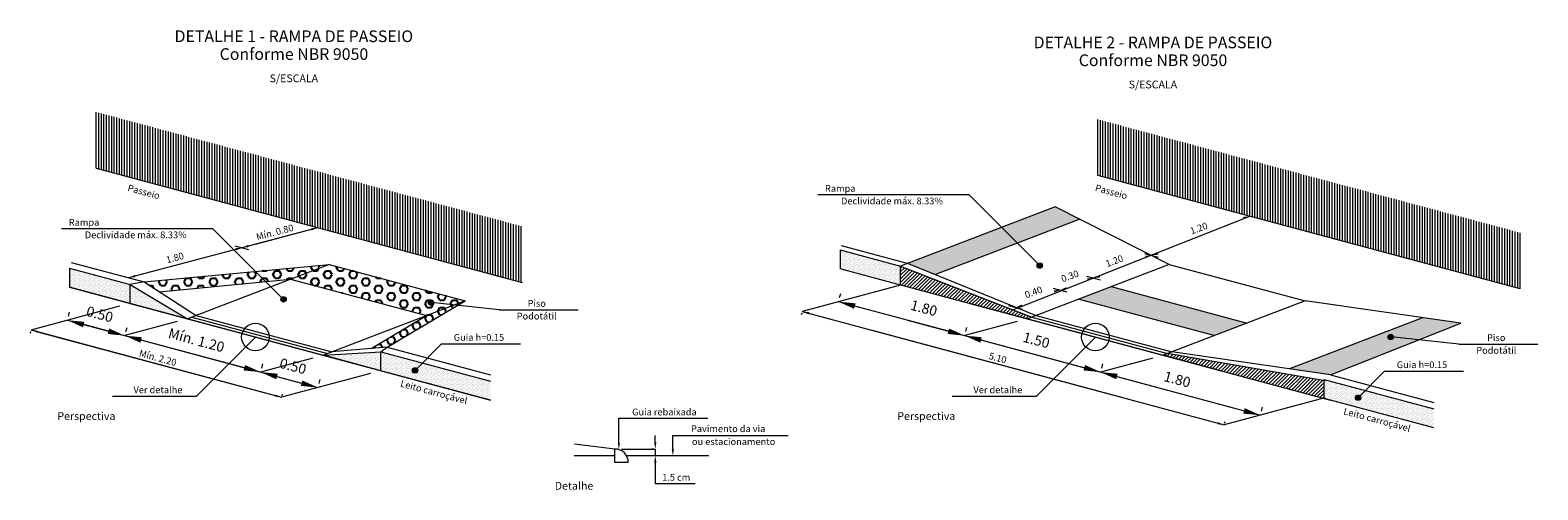
# Model space of a CAD drawing. Units: millimetres. Extents: x 179629 to 182397, y 1680086 to 1681520.
# Drawn here: x 180200 to 180423, y 1680545 to 1680613 of the extents above; entities that cross this region are included whole.
import ezdxf

# ---------------------------------------------------------------- set-up
doc = ezdxf.new("R2010")
doc.units = ezdxf.units.MM
doc.header["$LTSCALE"] = 0.025
doc.header["$MEASUREMENT"] = 0
doc.layers.add('borda', color=7, linetype='Continuous')
doc.layers.add('RAMPA PARA DEFICIENTES', color=7, linetype='Continuous', lineweight=15)
pattern_1 = [(45, (180082.93113, 1680535.2822), (-0.06735192, 0.20205576), [0, -0.1905])]
pattern_2 = [(45, (0, 0), (-0.265165042945, 0.265165042945), [])]

msp = doc.modelspace()

# ---------------------------------------------------------------- hatches: boundary and pattern name
at = {"layer": 'borda'}
h = msp.add_hatch(dxfattribs=at)
h.set_pattern_fill('HEX', color=2, scale=5, style=0)
h.paths.add_polyline_path([(180355.26761, 1680585.16129), (180351.65103, 1680586.98645), (180329.87066, 1680578.62575), (180333.93503, 1680576.97248)])
h.paths.add_polyline_path([(180359.91738, 1680575.19398), (180355.15247, 1680573.3649), (180375.24373, 1680567.98146), (180380.00863, 1680569.81054)])
h.paths.add_polyline_path([(180411.60416, 1680569.7869), (180405.96956, 1680570.59859), (180386.26424, 1680563.03443), (180392.34758, 1680562.15617)])
h = msp.add_hatch(dxfattribs=at)
h.set_pattern_fill('HEX', color=2, scale=5, style=0)
h.paths.add_polyline_path([(180234.8671, 1680575.94107), (180233.35417, 1680577.44867), (180216.89163, 1680575.8839), (180219.12256, 1680574.44454)])
h.paths.add_polyline_path([(180244.27084, 1680578.48631), (180233.35417, 1680577.44867), (180234.8671, 1680575.94107), (180238.55292, 1680576.29141)])
h.paths.add_polyline_path([(180244.27084, 1680578.48631), (180238.55295, 1680576.29142), (180258.64421, 1680570.90799), (180264.3621, 1680573.10288)])
h.paths.add_polyline_path([(180264.3621, 1680573.10288), (180258.6197, 1680570.89858), (180250.46709, 1680566.0422), (180252.85414, 1680566.24777)])
at = {"layer": 'RAMPA PARA DEFICIENTES'}
h = msp.add_hatch(dxfattribs=at)
h.set_pattern_fill('ANSI31', color=256, scale=0.12, angle=45, style=0)
h.set_pattern_definition([(90, (180082.93113, 1680535.2822), (-0.381, 7e-17), [])])
h.paths.add_polyline_path([(180209.80459, 1680600.97305), (180209.80459, 1680592.69084), (180272.78296, 1680575.81584), (180272.78296, 1680584.09805)])
h = msp.add_hatch(dxfattribs=at)
h.set_pattern_fill('ANSI31', color=256, scale=0.12, angle=45, style=0)
h.set_pattern_definition([(90, (180230.6733, 1680534.3063), (-0.381, 7e-17), [])])
h.paths.add_polyline_path([(180357.54675, 1680599.99714), (180357.54675, 1680591.71494), (180420.52512, 1680574.83993), (180420.52512, 1680583.12214)])
h = msp.add_hatch(dxfattribs=at)
h.set_pattern_fill('DOTS', color=256, scale=0.12, angle=45, style=0)
h.set_pattern_definition([(45, (180196.87398, 1680537.98828), (-0.06735192, 0.20205576), [0, -0.1905])])
h.paths.add_polyline_path([(180328.74796, 1680578.22207), (180319.81339, 1680580.61608), (180319.81339, 1680577.81608), (180328.74796, 1680575.42207), (180328.74796, 1680577.82207)])
h = msp.add_hatch(dxfattribs=at)
h.set_pattern_fill('DOTS', color=256, scale=0.12, angle=45, style=0)
h.set_pattern_definition(pattern_1)
h.paths.add_polyline_path([(180214.80511, 1680575.51599), (180205.87054, 1680577.91), (180205.87054, 1680575.11), (180214.80511, 1680572.71599), (180214.80511, 1680575.11599)])
h = msp.add_hatch(dxfattribs=at)
h.set_pattern_fill('ANSI31', color=256, scale=3, style=0)
h.set_pattern_definition(pattern_2)
h.paths.add_polyline_path([(180328.78329, 1680578.20835), (180328.74796, 1680578.19478), (180328.74796, 1680577.82207), (180328.74796, 1680575.47064), (180347.52862, 1680570.43838), (180348.16394, 1680570.68226)])
for points in [[(180349.75326, 1680578.31138, 1), (180348.95326, 1680578.31138, 1)], [(180237.91065, 1680573.30682, 1), (180237.11065, 1680573.30682, 1)], [(180259.73702, 1680572.82629, 1), (180258.93702, 1680572.82629, 1)], [(180401.65021, 1680567.7625, 1), (180400.85021, 1680567.7625, 1)], [(180257.36073, 1680562.80945, 1), (180256.56073, 1680562.80945, 1)], [(180396.82437, 1680558.7746, 1), (180396.02437, 1680558.7746, 1)]]:
    msp.add_hatch(color=256, dxfattribs=at).paths.add_polyline_path(points)
h = msp.add_hatch(dxfattribs=at)
h.set_pattern_fill('DOTS', color=256, scale=0.12, angle=45, style=0)
h.set_pattern_definition(pattern_1)
h.paths.add_polyline_path([(180214.80511, 1680575.51599), (180214.80511, 1680575.11599), (180214.80511, 1680572.71599), (180223.30525, 1680570.43838)])
h = msp.add_hatch(dxfattribs=at)
h.set_pattern_fill('DOTS', color=256, scale=0.12, angle=45, style=0)
h.set_pattern_definition(pattern_1)
h.paths.add_polyline_path([(180251.89666, 1680565.57734), (180243.39651, 1680565.05494), (180251.89666, 1680562.77734)])
h = msp.add_hatch(dxfattribs=at)
h.set_pattern_fill('DOTS', color=256, scale=0.12, angle=45, style=0)
h.set_pattern_definition(pattern_1)
h.paths.add_polyline_path([(180251.89666, 1680565.57734), (180251.89666, 1680562.77734), (180268.12421, 1680558.42918), (180268.12421, 1680561.22918)])
h = msp.add_hatch(dxfattribs=at)
h.set_pattern_fill('ANSI31', color=256, scale=3, style=0)
h.set_pattern_definition(pattern_2)
h.paths.add_polyline_path([(180391.3901, 1680558.68573), (180391.3901, 1680561.31158), (180368.2552, 1680565.29882), (180367.61988, 1680565.05494), (180376.12003, 1680562.77734)])
h = msp.add_hatch(dxfattribs=at)
h.set_pattern_fill('DOTS', color=256, scale=0.12, angle=45, style=0)
h.set_pattern_definition([(45, (180222.42457, 1680531.1906), (-0.06735192, 0.20205576), [0, -0.1905])])
h.paths.add_polyline_path([(180391.3901, 1680561.48573), (180391.3901, 1680558.68573), (180407.61765, 1680554.33757), (180407.61765, 1680557.13757)])

# ---------------------------------------------------------------- linework, layer by layer
for p, q in [((180209.80459, 1680592.69084), (180209.80459, 1680600.97305)), ((180209.80459, 1680592.69084), (180272.78296, 1680575.81584)), ((180420.41129, 1680574.87043), (180357.92729, 1680591.61297)), ((180338.89182, 1680588.73601), (180316.51802, 1680588.73601)), ((180351.65103, 1680586.98645), (180328.74796, 1680578.19478)), ((180349.35326, 1680578.31138), (180338.89182, 1680588.73601)), ((180368.49421, 1680578.48631), (180351.65103, 1680586.98645)), ((180355.26761, 1680585.16129), (180333.93503, 1680576.97248)), ((180345.37896, 1680571.76375), (180380.40629, 1680585.58974)), ((180227.04921, 1680583.73146), (180204.6754, 1680583.73146)), ((180241.60455, 1680583.65124), (180214.5888, 1680576.50094)), ((180237.51065, 1680573.30682), (180227.04921, 1680583.73146)), ((180242.50847, 1680583.88168), (180233.32177, 1680581.42011)), ((180230.32313, 1680581.21256), (180232.33724, 1680580.67288)), ((180319.81339, 1680580.61608), (180328.74796, 1680578.22207)), ((180319.81339, 1680580.61608), (180319.81339, 1680577.81608)), ((180319.98952, 1680581.27339), (180329.87066, 1680578.62575)), ((180364.86115, 1680580.09185), (180366.87526, 1680579.55217)), ((180205.87054, 1680577.91), (180214.80511, 1680575.51599)), ((180205.87054, 1680577.91), (180205.87054, 1680575.11)), ((180206.0776, 1680578.78151), (180216.89163, 1680575.8839)), ((180216.89163, 1680575.8839), (180244.27084, 1680578.48631)), ((180244.27084, 1680578.48631), (180223.30525, 1680570.43838)), ((180244.27084, 1680578.48631), (180264.3621, 1680573.10288)), ((180328.74796, 1680575.42207), (180319.81339, 1680577.81608)), ((180328.74796, 1680577.82207), (180328.74796, 1680578.22207)), ((180328.74796, 1680578.22207), (180348.16394, 1680570.68226)), ((180328.74796, 1680575.42207), (180328.74796, 1680577.82207)), ((180329.87066, 1680578.62575), (180348.79926, 1680570.92613)), ((180368.49421, 1680578.48631), (180347.52862, 1680570.43838)), ((180368.49421, 1680578.48631), (180388.58546, 1680573.10288)), ((180213.56145, 1680576.77622), (180215.57556, 1680576.23654)), ((180216.89163, 1680575.8839), (180214.80511, 1680575.51599)), ((180216.89163, 1680575.8839), (180224.5759, 1680570.92613)), ((180219.12256, 1680574.44454), (180238.55298, 1680576.29142)), ((180238.55295, 1680576.29142), (180258.64421, 1680570.90799)), ((180356.25752, 1680576.73446), (180358.27162, 1680576.19478)), ((180214.80511, 1680572.71599), (180205.87054, 1680575.11)), ((180205.87054, 1680575.11), (180268.12421, 1680558.42918)), ((180214.80511, 1680575.11599), (180214.80511, 1680575.51599)), ((180214.80511, 1680575.51599), (180223.30525, 1680570.43838)), ((180214.80511, 1680572.71599), (180214.80511, 1680575.11599)), ((180328.74796, 1680575.42207), (180314.20601, 1680571.52556)), ((180328.74796, 1680575.47064), (180392.34758, 1680558.42918)), ((180351.35094, 1680574.97909), (180353.36505, 1680574.43941)), ((180355.15247, 1680573.3649), (180375.24373, 1680567.98146)), ((180359.91738, 1680575.19398), (180380.00863, 1680569.81054)), ((180213.25963, 1680572.30188), (180200.12303, 1680568.78194)), ((180251.89666, 1680562.77734), (180214.80511, 1680572.71599)), ((180214.80511, 1680572.71599), (180223.30525, 1680570.43838)), ((180264.3621, 1680573.10288), (180243.39651, 1680565.05494)), ((180252.85414, 1680566.24777), (180264.3621, 1680573.10288)), ((180269.41819, 1680571.74939), (180259.33681, 1680572.82658)), ((180269.41819, 1680571.74939), (180281.10015, 1680571.74939)), ((180314.14117, 1680571.28411), (180314.07634, 1680571.04267)), ((180314.20601, 1680571.52556), (180376.6291, 1680554.7643)), ((180376.12003, 1680562.77734), (180339.02848, 1680572.71599)), ((180339.02848, 1680572.71599), (180347.52862, 1680570.43838)), ((180344.73472, 1680572.40459), (180346.74883, 1680571.86491)), ((180388.58546, 1680573.10288), (180367.61988, 1680565.05494)), ((180411.60416, 1680569.7869), (180388.58546, 1680573.10288)), ((180205.54111, 1680570.23371), (180242.59385, 1680560.28466)), ((180221.75977, 1680570.02427), (180214.03237, 1680567.95372)), ((180223.94058, 1680570.68226), (180244.03183, 1680565.29882)), ((180224.5759, 1680570.92613), (180244.66715, 1680565.5427)), ((180250.46709, 1680566.0422), (180258.6382, 1680570.9096)), ((180329.76448, 1680570.23371), (180366.81722, 1680560.28466)), ((180345.98314, 1680570.02427), (180338.25573, 1680567.95372)), ((180348.16394, 1680570.68226), (180368.2552, 1680565.29882)), ((180348.79926, 1680570.92613), (180368.89052, 1680565.5427)), ((180405.96956, 1680570.59859), (180386.26424, 1680563.03443)), ((180392.34758, 1680562.15617), (180411.60416, 1680569.7869)), ((180200.09702, 1680568.55089), (180200.03218, 1680568.30944)), ((180200.16185, 1680568.79234), (180237.21459, 1680558.84329)), ((180201.12764, 1680568.53301), (180236.2488, 1680559.10261)), ((180233.35088, 1680567.74666), (180224.57837, 1680558.98822)), ((180256.96073, 1680562.80945), (180260.87994, 1680566.73147)), ((180260.87994, 1680566.73147), (180272.5619, 1680566.73147)), ((180324.38521, 1680568.79234), (180361.43795, 1680558.84329)), ((180357.57425, 1680567.74666), (180348.80173, 1680558.98822)), ((180411.33138, 1680566.68561), (180401.25, 1680567.7628)), ((180411.33138, 1680566.68561), (180423.01334, 1680566.68561)), ((180241.85103, 1680564.64083), (180234.12362, 1680562.57028)), ((180243.39651, 1680565.05494), (180251.89666, 1680565.57734)), ((180251.89666, 1680562.77734), (180243.39651, 1680565.05494)), ((180252.85414, 1680566.24777), (180244.66715, 1680565.5427)), ((180251.89666, 1680565.57734), (180252.85414, 1680566.24777)), ((180251.89666, 1680562.77734), (180251.89666, 1680565.57734)), ((180251.89666, 1680565.57734), (180268.12421, 1680561.22918)), ((180252.85414, 1680566.24777), (180268.12421, 1680562.15617)), ((180366.0744, 1680564.64083), (180358.34699, 1680562.57028)), ((180376.12003, 1680562.77734), (180367.61988, 1680565.05494)), ((180391.54726, 1680561.28449), (180368.2552, 1680565.29882)), ((180392.34758, 1680562.15617), (180368.89052, 1680565.5427)), ((180250.35118, 1680562.36322), (180237.21459, 1680558.84329)), ((180268.12421, 1680558.42918), (180251.89666, 1680562.77734)), ((180392.34758, 1680562.15617), (180407.61765, 1680558.06457)), ((180396.42437, 1680558.7746), (180400.34359, 1680562.69662)), ((180400.34359, 1680562.69662), (180412.02555, 1680562.69662)), ((180391.3901, 1680558.68573), (180391.3901, 1680561.48573)), ((180391.3901, 1680561.48573), (180407.61765, 1680557.13757)), ((180224.57837, 1680558.98822), (180212.19252, 1680558.98822)), ((180237.27942, 1680559.08473), (180237.34425, 1680559.32618)), ((180348.80173, 1680558.98822), (180336.41589, 1680558.98822)), ((180391.50286, 1680558.74972), (180376.6291, 1680554.7643)), ((180407.61765, 1680554.33757), (180391.3901, 1680558.68573)), ((180287.09969, 1680552.11468), (180287.09969, 1680555.76257)), ((180287.09969, 1680555.76257), (180300.26783, 1680555.76257)), ((180376.69393, 1680555.00575), (180376.75876, 1680555.2472)), ((180286.49662, 1680551.20724), (180280.54134, 1680551.93846)), ((180286.49662, 1680549.20724), (180286.49662, 1680551.20724)), ((180287.49662, 1680551.20724), (180292.48521, 1680551.20724)), ((180292.23521, 1680551.20724), (180291.98521, 1680551.20724)), ((180292.48521, 1680552.20724), (180292.48521, 1680553.20724)), ((180292.48521, 1680551.20724), (180292.48521, 1680550.20724)), ((180295.08604, 1680553.17908), (180312.15527, 1680553.17908)), ((180295.08604, 1680551.20724), (180295.08604, 1680553.17908)), ((180286.49662, 1680550.20724), (180280.49662, 1680550.20724)), ((180288.49662, 1680549.20724), (180286.49662, 1680549.20724)), ((180300.40102, 1680550.20724), (180288.22867, 1680550.20724)), ((180292.23521, 1680550.20724), (180291.98521, 1680550.20724)), ((180292.48521, 1680549.20724), (180292.48521, 1680546.12391)), ((180292.48521, 1680546.12391), (180298.39978, 1680546.12391))]:
    msp.add_line(p, q, dxfattribs=at)
at = {"layer": 'RAMPA PARA DEFICIENTES', "ltscale": 7.5}
for p, q in [((180319.74735, 1680573.57055), (180319.90943, 1680574.17417)), ((180205.70319, 1680570.83733), (180205.86527, 1680571.44094)), ((180335.84126, 1680568.60203), (180319.58527, 1680572.96693)), ((180211.61789, 1680568.60203), (180207.95559, 1680569.58539)), ((180214.19413, 1680568.55742), (180214.35589, 1680569.16112)), ((180214.19444, 1680568.55733), (180214.35652, 1680569.16095)), ((180338.4175, 1680568.55742), (180338.57926, 1680569.16112)), ((180338.41781, 1680568.55733), (180338.57989, 1680569.16095)), ((180231.70881, 1680563.21733), (180216.44718, 1680567.30667)), ((180355.93218, 1680563.21733), (180340.67055, 1680567.30667)), ((180234.28539, 1680563.17398), (180234.44715, 1680563.77769)), ((180234.28645, 1680563.1737), (180234.44928, 1680563.77711)), ((180358.50875, 1680563.17398), (180358.67052, 1680563.77769)), ((180358.50982, 1680563.1737), (180358.67265, 1680563.77711)), ((180236.53729, 1680561.91897), (180240.18018, 1680560.93597)), ((180242.75668, 1680560.88807), (180242.91951, 1680561.49149)), ((180360.76066, 1680561.91897), (180381.97075, 1680556.1956)), ((180382.13358, 1680556.79901), (180382.29641, 1680557.40243))]:
    msp.add_line(p, q, dxfattribs=at)
at = {"layer": 'RAMPA PARA DEFICIENTES'}
for centre, radius in [((180349.35326, 1680578.31138), 0.4), ((180237.51065, 1680573.30682), 0.4), ((180259.33702, 1680572.82629), 0.4), ((180233.35088, 1680567.74666), 2.03834), ((180357.57425, 1680567.74666), 2.03834), ((180401.25021, 1680567.7625), 0.4), ((180256.96073, 1680562.80945), 0.4), ((180396.42437, 1680558.7746), 0.4)]:
    msp.add_circle(centre, radius, dxfattribs=at)
msp.add_arc((180286.49662, 1680549.20724), 2, 0, 90, dxfattribs=at)
for points in [[(180379.39736, 1680585.49057), (180379.48406, 1680585.16871), (180380.40629, 1680585.58974)], [(180241.5612, 1680583.81217), (180241.6479, 1680583.49031), (180242.57013, 1680583.91134)], [(180230.40321, 1680580.86778), (180230.48991, 1680580.54591), (180231.41214, 1680580.96694)], [(180232.27271, 1680581.35831), (180232.35941, 1680581.03645), (180231.35048, 1680580.93728)], [(180366.81074, 1680580.2376), (180366.89744, 1680579.91574), (180365.88851, 1680579.81657)], [(180364.94123, 1680579.74707), (180365.02793, 1680579.42521), (180365.95017, 1680579.84623)], [(180215.51104, 1680576.92197), (180215.59774, 1680576.60011), (180214.5888, 1680576.50094)], [(180356.3376, 1680576.38967), (180356.4243, 1680576.06781), (180357.34653, 1680576.48884)], [(180358.2071, 1680576.88021), (180358.2938, 1680576.55835), (180357.28487, 1680576.45918)], [(180351.43102, 1680574.63431), (180351.51772, 1680574.31245), (180352.43995, 1680574.73348)], [(180353.30052, 1680575.12484), (180353.38722, 1680574.80298), (180352.37829, 1680574.70381)], [(180315.21502, 1680571.4272), (180315.12858, 1680571.10527), (180314.20601, 1680571.52556)], [(180346.68431, 1680572.55034), (180346.77101, 1680572.22848), (180345.76207, 1680572.12931)], [(180201.17086, 1680568.69398), (180201.08442, 1680568.37205), (180200.16185, 1680568.79234)], [(180236.29202, 1680559.26358), (180236.20558, 1680558.94165), (180237.21459, 1680558.84329)], [(180375.70653, 1680555.18459), (180375.62008, 1680554.86266), (180376.6291, 1680554.7643)], [(180286.93303, 1680552.11468), (180287.26636, 1680552.11468), (180287.09969, 1680551.11468)], [(180292.31854, 1680552.20724), (180292.65187, 1680552.20724), (180292.48521, 1680551.20724)], [(180294.91937, 1680551.20724), (180295.2527, 1680551.20724), (180295.08604, 1680550.20724)], [(180292.31854, 1680549.20724), (180292.65187, 1680549.20724), (180292.48521, 1680550.20724)]]:
    msp.add_solid(points, dxfattribs=at)
at = {"layer": 'RAMPA PARA DEFICIENTES', "ltscale": 7.5}
for points in [[(180322.1078, 1680572.72103), (180321.8917, 1680571.91621), (180319.58527, 1680572.96693)], [(180208.06364, 1680569.98781), (180207.84754, 1680569.18298), (180205.54111, 1680570.23371)], [(180211.72594, 1680569.00444), (180211.50984, 1680568.19962), (180214.03237, 1680567.95372)], [(180335.94931, 1680569.00444), (180335.73321, 1680568.19962), (180338.25573, 1680567.95372)], [(180216.55502, 1680567.70914), (180216.33934, 1680566.9042), (180214.03237, 1680567.95372)], [(180340.77839, 1680567.70914), (180340.56271, 1680566.9042), (180338.25573, 1680567.95372)], [(180231.81665, 1680563.6198), (180231.60097, 1680562.81486), (180234.12362, 1680562.57028)], [(180236.64584, 1680562.32125), (180236.42874, 1680561.51669), (180234.12362, 1680562.57028)], [(180356.04002, 1680563.6198), (180355.82434, 1680562.81486), (180358.34699, 1680562.57028)], [(180360.86921, 1680562.32125), (180360.65211, 1680561.51669), (180358.34699, 1680562.57028)], [(180240.28874, 1680561.33824), (180240.07163, 1680560.53369), (180242.59385, 1680560.28466)], [(180379.66563, 1680557.24918), (180379.44853, 1680556.44463), (180381.97075, 1680556.1956)]]:
    msp.add_solid(points, dxfattribs=at)

# ---------------------------------------------------------------- texts
at = {"layer": 'RAMPA PARA DEFICIENTES', "attachment_point": 5}
for s, insert, char_height in [('DETALHE 1 - RAMPA DE PASSEIO', (180239.0342, 1680611.96079), 1.725), ('DETALHE 2 - RAMPA DE PASSEIO', (180366.08811, 1680611.04538), 1.725), ('Conforme NBR 9050', (180239.04436, 1680609.32784), 1.725), ('Conforme NBR 9050', (180366.09826, 1680608.41243), 1.725), ('S/ESCALA', (180239.0342, 1680605.81997), 1.15), ('S/ESCALA', (180366.08811, 1680604.90456), 1.15), ('Rampa', (180319.84515, 1680589.56935), 1), ('Declividade máx. 8.33%', (180327.48995, 1680587.71879), 1), ('Rampa', (180208.00254, 1680584.56479), 1), ('Declividade máx. 8.33%', (180215.64734, 1680582.71424), 1), ('Podotátil', (180274.95319, 1680570.71225), 1), ('Piso', (180274.95319, 1680572.58273), 1), ('Guia h=0.15', (180266.41494, 1680567.56481), 1), ('Piso', (180416.86638, 1680567.51894), 1), ('Podotátil', (180416.86638, 1680565.64847), 1), ('Guia h=0.15', (180405.87859, 1680563.52995), 1), ('Ver detalhe', (180218.93188, 1680559.82155), 1), ('Ver detalhe', (180343.15525, 1680559.82155), 1), ('Perspectiva', (180208.34976, 1680555.92359), 1.15), ('Guia rebaixada', (180293.8372, 1680556.54128), 1), ('Perspectiva', (180332.57312, 1680555.92359), 1.15), ('Pavimento da via', (180303.26445, 1680554.07333), 1), ('ou estacionamento', (180304.07382, 1680552.16687), 1), ('1.5 cm', (180295.5861, 1680546.89118), 1), ('Detalhe', (180280.46765, 1680545.62693), 1.15)]:
    msp.add_mtext(s, dxfattribs=dict(at, insert=insert, char_height=char_height))
at = {"layer": 'RAMPA PARA DEFICIENTES', "char_height": 1, "attachment_point": 5}
for s, insert, rotation in [('Passeio', (180216.80695, 1680589.07846), 345), ('Passeio', (180359.89175, 1680589.07846), 345), ('1.20', (180372.91428, 1680583.693), 20), ('Mín. 0.80', (180236.24934, 1680583.10067), 15), ('1.80', (180221.47783, 1680579.32643), 15), ('1.20', (180360.42919, 1680578.86989), 20), ('0.30', (180353.84997, 1680576.62554), 20), ('0.40', (180348.467, 1680574.25986), 20), ('Mín. 2.20', (180218.88271, 1680564.54215), 344.9699959), ('5.10', (180343.10608, 1680564.54215), 345), ('Leito carroçável', (180259.71281, 1680559.4925), 345), ('Leito carroçável', (180399.20625, 1680555.4009), 345)]:
    msp.add_mtext(s, dxfattribs=dict(at, insert=insert, rotation=rotation))
at = {"layer": 'RAMPA PARA DEFICIENTES', "ltscale": 7.5, "char_height": 1.5, "attachment_point": 5}
for s, insert, rotation in [('0.50', (180210.27983, 1680570.9301), 344.9699959), ('1.80', (180332.16502, 1680571.8383), 345), ('Mín. 1.20', (180224.57056, 1680567.10029), 345), ('1.50', (180348.79393, 1680567.10029), 345), ('0.50', (180238.85411, 1680563.26324), 344.8988605), ('1.80', (180369.63388, 1680561.30242), 345)]:
    msp.add_mtext(s, dxfattribs=dict(at, insert=insert, rotation=rotation))

doc.saveas('drawing.dxf')
